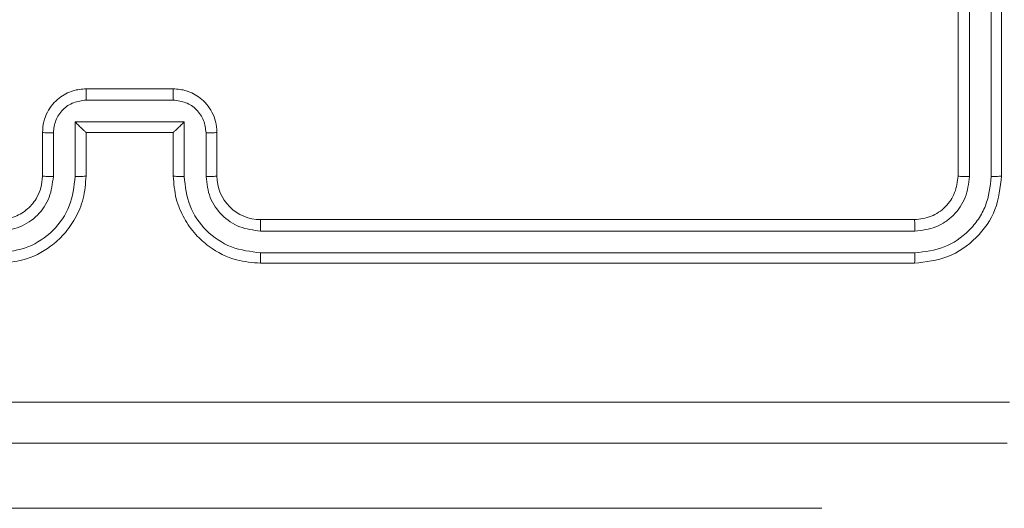
# Model space of a CAD drawing. Units: millimetres. Extents: x 2.4 to 18.2, y 10 to 24.2.
# Drawn here: x 12.9 to 13.1, y 16.9 to 17 of the extents above; entities that cross this region are included whole.
import ezdxf

# ---------------------------------------------------------------- set-up
doc = ezdxf.new("R2010")
doc.units = ezdxf.units.MM
doc.layers.add('SLD-0', color=179, linetype='Continuous')
doc.styles.add('SLDTEXTSTYLE0', font='TXT', dxfattribs={"width": 0.605})
doc.dimstyles.new('SLDDIMSTYLE1', dxfattribs={"dimtxt": 0.205465, "dimasz": 0.2, "dimexe": 0, "dimexo": 0.0625, "dimgap": 0.051366, "dimtad": 1, "dimdec": 0, "dimlfac": 40, "dimrnd": 1e-09, "dimzin": 12, "dimdsep": 46, "dimtxsty": 'SLDTEXTSTYLE0', "dimsah": 1, "dimcen": 0.09, "dimadec": 0, "dimazin": 3, "dimtfac": 1, "dimtdec": 0, "dimtofl": 0, "dimtmove": 0, "dimatfit": 3, "dimfxl": 1, "dimfrac": 2, "dimtolj": 1, "dimtzin": 12, "dimarcsym": 0})

# ---------------------------------------------------------------- blocks, each defined once
blk = doc.blocks.new('_D_3')
at = {"layer": 'SLD-0'}
for p, q in [((13.17669, 17.39855), (13.17669, 11.02131)), ((9.12919, 16.93005), (9.12919, 11.02131)), ((9.12919, 11.02131), (13.17669, 11.02131))]:
    blk.add_line(p, q, dxfattribs=at)
for points in [[(9.12919, 11.02131), (9.32919, 10.97131), (9.32919, 11.07131)], [(13.17669, 11.02131), (12.97669, 11.07131), (12.97669, 10.97131)]]:
    blk.add_solid(points, dxfattribs=at)
at = {"layer": 'SLD-0', "insert": (10.68592, 11.29417), "char_height": 0.211667, "attachment_point": 1, "style": 'SLDTEXTSTYLE0'}
blk.add_mtext('162', dxfattribs=at)

msp = doc.modelspace()

# ---------------------------------------------------------------- linework, layer by layer
at = {"color": 7, "linetype": 'Continuous', "lineweight": 18}
for p, q in [((13.04857, 16.94067), (13.04857, 17.01567)), ((13.04988, 16.94061), (13.04988, 17.01566)), ((13.05238, 16.94061), (13.05238, 17.01566)), ((13.05357, 16.94067), (13.05357, 17.01567)), ((12.94857, 16.95067), (12.95857, 16.95067)), ((12.94856, 16.94937), (12.95857, 16.94937)), ((12.94731, 16.94687), (12.95982, 16.94687)), ((12.94731, 16.94061), (12.94731, 16.94687)), ((12.95982, 16.94687), (12.95982, 16.94061)), ((12.94357, 16.94067), (12.94357, 16.94567)), ((12.94481, 16.94061), (12.94481, 16.94562)), ((12.94857, 16.94067), (12.94857, 16.94567)), ((12.94857, 16.94567), (12.94857, 16.94567)), ((12.94857, 16.94567), (12.95857, 16.94567)), ((12.95857, 16.94567), (12.95857, 16.94067)), ((12.95857, 16.94567), (12.95857, 16.94567)), ((12.96232, 16.94562), (12.96232, 16.94061)), ((12.96357, 16.94567), (12.96357, 16.94067)), ((12.96857, 16.93567), (13.04357, 16.93567)), ((12.96858, 16.93436), (13.04363, 16.93436)), ((12.96858, 16.93186), (13.04363, 16.93186)), ((12.96857, 16.93067), (13.04357, 16.93067)), ((12.92044, 16.90256), (12.98294, 16.90256)), ((13.03294, 16.90256), (12.98294, 16.90256)), ((13.03294, 16.90256), (13.03294, 16.90256))]:
    msp.add_line(p, q, dxfattribs=at)
at = {"color": 8, "linetype": 'Continuous', "lineweight": 18}
msp.add_line((12.98294, 16.90256), (12.98294, 16.90256), dxfattribs=at)
at = {"color": 7, "linetype": 'Continuous', "lineweight": 18}
msp.add_arc((12.96857, 16.94067), 0.005, 179.9988, 270.0005, dxfattribs=at)
for points, knots in [([(12.94357, 16.94567), (12.9436, 16.94608), (12.94365, 16.94689), (12.94409, 16.94799), (12.9447, 16.9489), (12.94564, 16.94981), (12.94695, 16.95053), (12.94806, 16.95063), (12.94857, 16.95067)], [0, 0, 0, 0, 0.158217, 0.30701, 0.446359, 0.576297, 0.806864, 1, 1, 1, 1]), ([(12.94857, 16.95067), (12.94857, 16.95067), (12.94857, 16.95066), (12.94857, 16.95058), (12.94857, 16.95046), (12.94856, 16.95029), (12.94856, 16.95009), (12.94856, 16.94987), (12.94856, 16.94962), (12.94856, 16.94945), (12.94856, 16.94937)], [0, 0, 0, 0, 0.1250478, 0.250166, 0.3752641, 0.4999613, 0.6247587, 0.7497723, 0.8749566, 1, 1, 1, 1]), ([(12.95857, 16.95067), (12.95857, 16.95067), (12.95857, 16.95066), (12.95857, 16.95058), (12.95857, 16.95046), (12.95857, 16.95029), (12.95857, 16.95009), (12.95857, 16.94987), (12.95857, 16.94962), (12.95857, 16.94945), (12.95857, 16.94937)], [0, 0, 0, 0, 0.125044, 0.250158, 0.375251, 0.49995, 0.624736, 0.74982, 0.874961, 1, 1, 1, 1]), ([(12.95857, 16.95067), (12.95907, 16.95063), (12.96018, 16.95053), (12.96148, 16.94981), (12.96243, 16.94891), (12.96304, 16.94799), (12.96348, 16.94689), (12.96354, 16.94609), (12.96357, 16.94567)], [0, 0, 0, 0, 0.192225, 0.422496, 0.552513, 0.692101, 0.841259, 1, 1, 1, 1]), ([(12.94481, 16.94562), (12.94487, 16.94611), (12.94498, 16.94709), (12.94585, 16.94833), (12.94709, 16.94919), (12.94807, 16.94931), (12.94856, 16.94937)], [0, 0, 0, 0, 0.250463, 0.50018, 0.750111, 1, 1, 1, 1]), ([(12.95857, 16.94937), (12.95906, 16.94931), (12.96004, 16.94919), (12.96129, 16.94833), (12.96215, 16.94709), (12.96227, 16.94611), (12.96232, 16.94562)], [0, 0, 0, 0, 0.249933, 0.49986, 0.749545, 1, 1, 1, 1]), ([(12.94731, 16.94687), (12.94745, 16.94673), (12.94773, 16.94646), (12.94806, 16.94613), (12.9483, 16.9459), (12.94844, 16.94577), (12.94854, 16.94569), (12.94856, 16.94568), (12.94857, 16.94567)], [0, 0, 0, 0, 0.251493, 0.502499, 0.646515, 0.775742, 0.892464, 1, 1, 1, 1]), ([(12.95982, 16.94687), (12.95968, 16.94673), (12.95941, 16.94646), (12.95907, 16.94613), (12.95883, 16.9459), (12.95869, 16.94577), (12.9586, 16.94569), (12.95858, 16.94568), (12.95857, 16.94567)], [0, 0, 0, 0, 0.2514843, 0.5024775, 0.6464693, 0.7756272, 0.8924504, 1, 1, 1, 1]), ([(12.94357, 16.94567), (12.94359, 16.94566), (12.94364, 16.94565), (12.94397, 16.94563), (12.94438, 16.94562), (12.94467, 16.94562), (12.94481, 16.94562)], [0, 0, 0, 0, 0.2798864, 0.5591502, 0.7794954, 1, 1, 1, 1]), ([(12.96357, 16.94567), (12.96354, 16.94566), (12.96349, 16.94565), (12.96316, 16.94563), (12.96275, 16.94562), (12.96247, 16.94562), (12.96232, 16.94562)], [0, 0, 0, 0, 0.2797837, 0.5590006, 0.7794586, 1, 1, 1, 1]), ([(12.93856, 16.93186), (12.9397, 16.932), (12.94199, 16.93228), (12.94489, 16.93428), (12.94691, 16.93717), (12.94718, 16.93947), (12.94731, 16.94061)], [0, 0, 0, 0, 0.249911, 0.499842, 0.749545, 1, 1, 1, 1]), ([(12.93856, 16.93436), (12.93938, 16.93445), (12.94102, 16.93465), (12.94309, 16.93609), (12.94451, 16.93816), (12.94471, 16.9398), (12.94481, 16.94061)], [0, 0, 0, 0, 0.250439, 0.500123, 0.750063, 1, 1, 1, 1]), ([(12.93857, 16.93067), (12.9395, 16.93075), (12.94161, 16.93092), (12.94417, 16.93223), (12.94611, 16.93399), (12.94742, 16.93583), (12.94837, 16.93811), (12.9485, 16.9398), (12.94857, 16.94067)], [0, 0, 0, 0, 0.177618, 0.40301, 0.534215, 0.677457, 0.832725, 1, 1, 1, 1]), ([(12.93857, 16.93567), (12.93921, 16.93574), (12.94041, 16.93588), (12.94194, 16.93685), (12.9429, 16.93805), (12.94346, 16.93936), (12.94353, 16.94021), (12.94357, 16.94067)], [0, 0, 0, 0, 0.244443, 0.457354, 0.675443, 0.824543, 1, 1, 1, 1]), ([(12.94357, 16.94067), (12.94359, 16.94066), (12.94363, 16.94065), (12.94391, 16.94063), (12.94432, 16.94062), (12.94465, 16.94061), (12.94481, 16.94061)], [0, 0, 0, 0, 0.2502999, 0.5000734, 0.7499128, 1, 1, 1, 1]), ([(12.94731, 16.94061), (12.94748, 16.94061), (12.94781, 16.94062), (12.94822, 16.94063), (12.94851, 16.94065), (12.94855, 16.94066), (12.94857, 16.94067)], [0, 0, 0, 0, 0.250267, 0.500017, 0.749785, 1, 1, 1, 1]), ([(12.95982, 16.94061), (12.95966, 16.94061), (12.95933, 16.94062), (12.95891, 16.94063), (12.95863, 16.94065), (12.95859, 16.94066), (12.95857, 16.94067)], [0, 0, 0, 0, 0.250102, 0.499964, 0.7498, 1, 1, 1, 1]), ([(12.95857, 16.94067), (12.95863, 16.93979), (12.95876, 16.9381), (12.95973, 16.93582), (12.96104, 16.93397), (12.96299, 16.93222), (12.96554, 16.93092), (12.96764, 16.93075), (12.96857, 16.93067)], [0, 0, 0, 0, 0.167929, 0.323664, 0.46719, 0.5985, 0.823518, 1, 1, 1, 1]), ([(12.95982, 16.94061), (12.95995, 16.93947), (12.96022, 16.93717), (12.96224, 16.93428), (12.96514, 16.93228), (12.96743, 16.932), (12.96858, 16.93186)], [0, 0, 0, 0, 0.250454, 0.50014, 0.75009, 1, 1, 1, 1]), ([(12.96357, 16.94067), (12.96355, 16.94066), (12.96351, 16.94065), (12.96322, 16.94063), (12.96281, 16.94062), (12.96249, 16.94061), (12.96232, 16.94061)], [0, 0, 0, 0, 0.250127, 0.500036, 0.749755, 1, 1, 1, 1]), ([(12.96232, 16.94061), (12.96242, 16.93979), (12.96261, 16.93816), (12.96405, 16.93609), (12.96612, 16.93466), (12.96776, 16.93446), (12.96858, 16.93436)], [0, 0, 0, 0, 0.250449, 0.500144, 0.750104, 1, 1, 1, 1]), ([(13.04357, 16.93567), (13.04422, 16.93575), (13.04553, 16.9359), (13.04719, 16.93705), (13.04834, 16.93871), (13.04849, 16.94002), (13.04857, 16.94067)], [0, 0, 0, 0, 0.250186, 0.500111, 0.749982, 1, 1, 1, 1]), ([(13.04357, 16.93067), (13.04488, 16.93082), (13.0475, 16.93112), (13.05081, 16.93344), (13.05312, 16.93674), (13.05342, 16.93936), (13.05357, 16.94067)], [0, 0, 0, 0, 0.250144, 0.500124, 0.750041, 1, 1, 1, 1]), ([(13.04363, 16.93186), (13.04477, 16.93199), (13.04705, 16.93227), (13.04949, 16.93395), (13.05095, 16.93571), (13.05206, 16.93774), (13.05225, 16.93946), (13.05238, 16.94061)], [0, 0, 0, 0, 0.249624, 0.499229, 0.623822, 0.749849, 1, 1, 1, 1]), ([(13.04363, 16.93436), (13.04445, 16.93445), (13.04568, 16.93459), (13.04713, 16.93538), (13.04838, 16.93642), (13.04958, 16.93816), (13.04978, 16.9398), (13.04988, 16.94061)], [0, 0, 0, 0, 0.250142, 0.376165, 0.500778, 0.750385, 1, 1, 1, 1]), ([(13.04857, 16.94067), (13.04859, 16.94066), (13.04864, 16.94064), (13.049, 16.94062), (13.04943, 16.94061), (13.04973, 16.94061), (13.04988, 16.94061)], [0, 0, 0, 0, 0.27988, 0.55909, 0.779534, 1, 1, 1, 1]), ([(13.05238, 16.94061), (13.05256, 16.94061), (13.05291, 16.94062), (13.0533, 16.94063), (13.05352, 16.94065), (13.05355, 16.94066), (13.05357, 16.94067)], [0, 0, 0, 0, 0.279903, 0.559097, 0.779556, 1, 1, 1, 1]), ([(12.96857, 16.93567), (12.96857, 16.93567), (12.96857, 16.93566), (12.96857, 16.93558), (12.96857, 16.93545), (12.96857, 16.93529), (12.96858, 16.93509), (12.96858, 16.93486), (12.96858, 16.93461), (12.96858, 16.93444), (12.96858, 16.93436)], [0, 0, 0, 0, 0.125016, 0.250182, 0.375325, 0.499996, 0.62474, 0.749845, 0.874956, 1, 1, 1, 1]), ([(13.04357, 16.93567), (13.04358, 16.93565), (13.04359, 16.93559), (13.04361, 16.93524), (13.04363, 16.93481), (13.04363, 16.93451), (13.04363, 16.93436)], [0, 0, 0, 0, 0.279803, 0.558971, 0.77943, 1, 1, 1, 1]), ([(12.96858, 16.93186), (12.96858, 16.9317), (12.96858, 16.93139), (12.96857, 16.93099), (12.96857, 16.93073), (12.96857, 16.93069), (12.96857, 16.93067)], [0, 0, 0, 0, 0.250149, 0.500047, 0.749929, 1, 1, 1, 1]), ([(13.04363, 16.93186), (13.04363, 16.93168), (13.04362, 16.93133), (13.04361, 16.93094), (13.04359, 16.93071), (13.04357, 16.93069), (13.04357, 16.93067)], [0, 0, 0, 0, 0.27985, 0.559123, 0.779412, 1, 1, 1, 1]), ([(12.85267, 16.91474), (12.87509, 16.91474), (12.91991, 16.91474), (12.98723, 16.91474), (13.03205, 16.91474), (13.05446, 16.91474)], [0, 0, 0, 0, 0.333337, 0.666663, 1, 1, 1, 1]), ([(13.05419, 16.91005), (13.03184, 16.91005), (12.98714, 16.91005), (12.92, 16.91005), (12.87529, 16.91005), (12.85294, 16.91005)], [0, 0, 0, 0, 0.333296, 0.666701, 1, 1, 1, 1])]:
    msp.add_open_spline(points, degree=3, knots=knots, dxfattribs=at)

# ---------------------------------------------------------------- dimensions: what is measured, and where the dimension line sits
at = {"layer": 'SLD-0'}
dim = msp.add_linear_dim(base=(13.17669, 11.02131), p1=(9.12919, 16.93005), p2=(13.17669, 17.39855), angle=0, dimstyle='SLDDIMSTYLE1', dxfattribs=at)
dim.commit()
dim.dimension.update_dxf_attribs({"geometry": '_D_3', "text_midpoint": (10.92111, 11.02131), "dimtype": 160})

doc.saveas('drawing.dxf')
